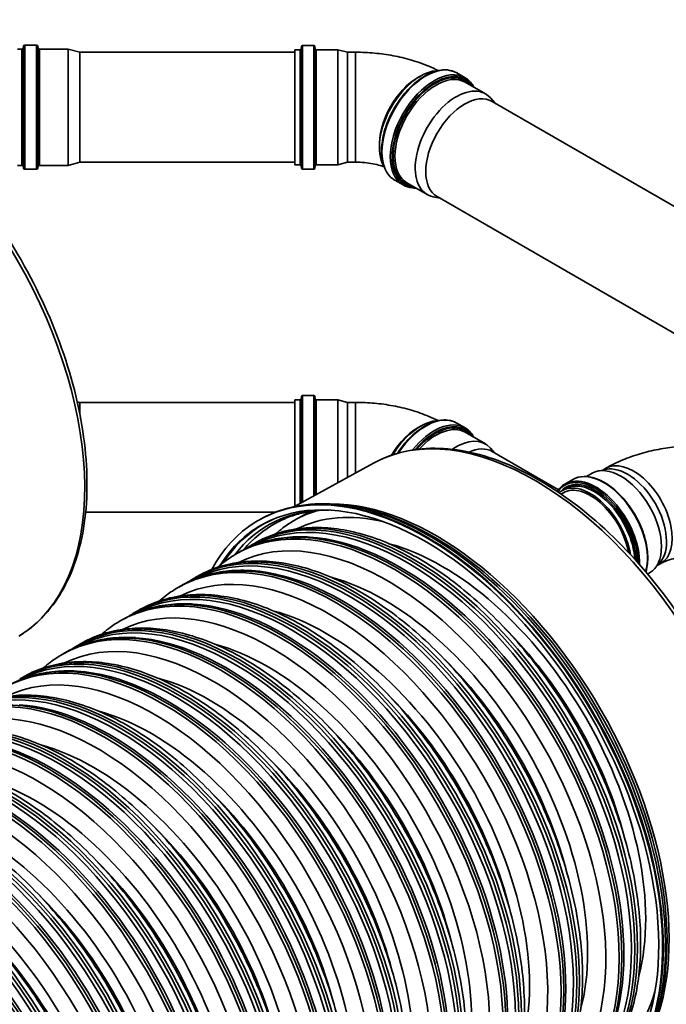
# Model space of a CAD drawing. Units: millimetres. Extents: x 0 to 420, y 0 to 297.
# Drawn here: x 329 to 344, y 202 to 224 of the extents above; entities that cross this region are included whole.
import ezdxf

# ---------------------------------------------------------------- set-up
doc = ezdxf.new("R2010")
doc.units = ezdxf.units.MM
doc.layers.add('Visible Edges(kwh)', color=7, linetype='Continuous', lineweight=35)
doc.layers.add('Visible Tangent Edges(kwh)', color=7, linetype='Continuous', lineweight=35)

msp = doc.modelspace()

# ---------------------------------------------------------------- linework, layer by layer
at = {"layer": 'Visible Edges(kwh)'}
for p, q in [((329.4, 223.344), (329.299, 223.344)), ((329.431, 223.372), (329.433, 223.402)), ((329.733, 223.431), (329.464, 223.431)), ((329.767, 223.372), (329.764, 223.402)), ((330.449, 223.344), (329.798, 223.344)), ((330.449, 223.344), (330.449, 220.7)), ((330.717, 223.272), (330.449, 223.344)), ((330.717, 223.272), (330.717, 220.772)), ((335.609, 223.272), (330.717, 223.272)), ((335.609, 220.713), (335.609, 223.331)), ((335.609, 223.331), (335.728, 223.331)), ((335.752, 223.354), (335.757, 223.404)), ((335.782, 223.427), (336.037, 223.427)), ((336.066, 223.354), (336.062, 223.404)), ((336.091, 223.331), (336.584, 223.331)), ((336.584, 220.713), (336.584, 223.331)), ((336.804, 223.272), (336.584, 223.331)), ((336.804, 220.772), (336.804, 223.272)), ((336.988, 223.272), (336.804, 223.272)), ((339.476, 222.694), (339.286, 222.803)), ((339.939, 222.326), (339.478, 222.592)), ((340.152, 222.12), (340.052, 222.233)), ((350.805, 215.969), (340.092, 222.155)), ((330.717, 220.772), (330.449, 220.7)), ((335.609, 220.772), (330.717, 220.772)), ((336.804, 220.772), (336.584, 220.713)), ((336.988, 220.772), (336.804, 220.772)), ((329.4, 220.7), (329.299, 220.7)), ((329.431, 220.672), (329.433, 220.642)), ((329.733, 220.613), (329.464, 220.613)), ((329.767, 220.672), (329.764, 220.642)), ((330.449, 220.7), (329.798, 220.7)), ((335.609, 220.713), (335.728, 220.713)), ((335.752, 220.69), (335.757, 220.64)), ((335.782, 220.617), (336.037, 220.617)), ((336.066, 220.69), (336.062, 220.64)), ((336.091, 220.713), (336.584, 220.713)), ((338.067, 220.254), (337.877, 220.363)), ((338.617, 220.037), (338.156, 220.302)), ((338.902, 219.955), (338.754, 219.985)), ((348.66, 214.321), (338.842, 219.989)), ((335.752, 215.393), (335.757, 215.443)), ((335.782, 215.466), (336.037, 215.466)), ((336.066, 215.393), (336.062, 215.443)), ((330.717, 215.311), (330.657, 215.327)), ((330.717, 215.311), (330.717, 215.046)), ((335.609, 215.311), (330.717, 215.311)), ((335.609, 212.948), (335.609, 215.37)), ((335.609, 215.37), (335.728, 215.37)), ((336.091, 215.37), (336.584, 215.37)), ((336.584, 213.484), (336.584, 215.37)), ((336.804, 215.311), (336.584, 215.37)), ((336.804, 213.604), (336.804, 215.311)), ((336.988, 215.311), (336.804, 215.311)), ((339.476, 214.733), (339.286, 214.842)), ((339.939, 214.365), (339.478, 214.631)), ((340.152, 214.159), (340.052, 214.272)), ((341.599, 213.324), (340.092, 214.194)), ((337.397, 213.93), (335.595, 212.94)), ((342.679, 213.813), (342.608, 213.773)), ((342.236, 213.626), (342.364, 213.699)), ((342.678, 213.787), (342.499, 213.75)), ((341.748, 213.455), (341.928, 213.559)), ((341.75, 213.278), (341.662, 213.227)), ((341.674, 213.301), (341.758, 213.35)), ((336.944, 212.941), (336.841, 212.958)), ((335.159, 212.811), (330.849, 212.811)), ((334.77, 212.624), (334.787, 212.633)), ((335.594, 212.628), (335.655, 212.663)), ((334.63, 212.071), (334.691, 212.106)), ((334.274, 211.865), (334.335, 211.901)), ((343.905, 211.661), (343.784, 211.525)), ((343.929, 211.648), (343.858, 211.607)), ((343.629, 211.407), (343.672, 211.433)), ((332.954, 211.103), (333.015, 211.139)), ((333.31, 211.309), (333.371, 211.344)), ((331.99, 210.547), (332.051, 210.582)), ((331.634, 210.341), (331.695, 210.376)), ((330.67, 209.785), (330.731, 209.82)), ((330.313, 209.579), (330.375, 209.614)), ((329.35, 209.022), (329.411, 209.058))]:
    msp.add_line(p, q, dxfattribs=at)
for centre, radius, start, end in [((329.4, 223.375), 0.0312, 270, 355), ((329.464, 223.4), 0.0312, 90, 175), ((329.733, 223.4), 0.0312, 5, 90), ((329.798, 223.375), 0.0312, 185, 270), ((335.728, 223.356), 0.025, 270, 355), ((335.782, 223.402), 0.025, 90, 175), ((336.037, 223.402), 0.025, 5, 90), ((336.091, 223.356), 0.025, 185, 270), ((329.4, 220.669), 0.0312, 5, 90), ((329.464, 220.645), 0.0312, 185, 270), ((329.733, 220.645), 0.0312, 270, 355), ((329.798, 220.669), 0.0312, 90, 175), ((335.728, 220.688), 0.025, 5, 90), ((335.782, 220.642), 0.025, 185, 270), ((336.037, 220.642), 0.025, 270, 355), ((336.091, 220.688), 0.025, 90, 175), ((335.728, 215.395), 0.025, 270, 355), ((335.782, 215.441), 0.025, 90, 175), ((336.037, 215.441), 0.025, 5, 90), ((336.091, 215.395), 0.025, 185, 270)]:
    msp.add_arc(centre, radius, start, end, dxfattribs=at)
for centre, major_axis, start_param, end_param in [((338.464, 221.651), (-0.661, -1.145), 3.46879, 5.955988), ((339.278, 221.182), (-0.661, -1.145), 2.950972, 6.473806), ((339.467, 221.072), (-0.625, -1.083), 3.141593, 6.283185), ((338.464, 213.69), (0.661, 1.145), 0.327197, 1.528453), ((339.278, 213.221), (0.661, 1.145), 6.092564, 7.165021), ((339.467, 213.111), (0.625, 1.083), 0, 0.676873), ((343.018, 212.566), (-0.654, 1.133), 3.141593, 6.283185), ((343.173, 212.656), (-0.625, 1.083), 3.332214, 6.092564), ((338.581, 206.024), (3.81, -6.6), 5.942894, 9.765067), ((342.329, 212.168), (-0.654, 1.133), 4.12308, 6.379578), ((342.329, 212.168), (-0.627, 1.086), 4.153326, 6.349354), ((338.581, 206.024), (3.748, -6.492), 5.98893, 9.719038), ((338.297, 205.86), (-3.606, 6.246), 6.283179, 6.283185), ((336.977, 205.098), (-3.606, 6.246), 6.283179, 6.283185), ((335.657, 204.336), (-3.606, 6.246), 6.283179, 6.283185), ((334.337, 203.574), (-3.606, 6.246), 6.283179, 6.283185), ((333.017, 202.812), (-3.606, 6.246), 6.283179, 6.283185)]:
    msp.add_ellipse(centre, major_axis=major_axis, ratio=0.57735, start_param=start_param, end_param=end_param, dxfattribs=at)
for points, knots in [([(329.332, 209.996), (329.725, 210.234), (330.053, 210.577), (330.56, 211.441), (330.733, 211.968), (330.906, 213.159), (330.9, 213.826), (330.708, 215.224), (330.521, 215.955), (329.987, 217.406), (329.64, 218.126), (328.821, 219.484), (328.35, 220.122), (327.328, 221.253), (326.777, 221.745), (325.65, 222.534), (325.074, 222.83), (323.952, 223.191), (323.406, 223.256), (322.54, 223.155), (322.199, 223.049), (321.894, 222.881)], [2.368537, 2.368537, 2.368537, 2.368537, 2.673397, 2.673397, 2.988679, 2.988679, 3.312223, 3.312223, 3.636358, 3.636358, 3.959777, 3.959777, 4.282941, 4.282941, 4.606484, 4.606484, 4.93073, 4.93073, 5.253471, 5.253471, 5.485444, 5.485444, 5.485444, 5.485444]), ([(338.863, 222.857), (338.794, 222.892), (338.725, 222.923), (338.524, 223.008), (338.391, 223.055), (338.119, 223.135), (337.98, 223.168), (337.701, 223.22), (337.559, 223.24), (337.275, 223.266), (337.131, 223.272), (336.988, 223.272)], [0.0724, 0.0724, 0.0724, 0.0724, 0.1570796, 0.1570796, 0.3141593, 0.3141593, 0.4712389, 0.4712389, 0.6283185, 0.6283185, 0.7853982, 0.7853982, 0.7853982, 0.7853982]), ([(337.877, 220.363), (337.802, 220.407), (337.739, 220.47), (337.641, 220.632), (337.607, 220.73), (337.572, 220.954), (337.572, 221.079), (337.606, 221.343), (337.64, 221.481), (337.739, 221.756), (337.804, 221.893), (337.957, 222.151), (338.046, 222.272), (338.238, 222.489), (338.342, 222.583), (338.555, 222.735), (338.664, 222.793), (338.876, 222.864), (338.98, 222.878), (339.152, 222.862), (339.223, 222.84), (339.286, 222.803)], [2.356194, 2.356194, 2.356194, 2.356194, 2.662751, 2.662751, 2.978205, 2.978205, 3.301247, 3.301247, 3.624901, 3.624901, 3.947922, 3.947922, 4.270699, 4.270699, 4.59379, 4.59379, 4.917507, 4.917507, 5.240108, 5.240108, 5.497787, 5.497787, 5.497787, 5.497787]), ([(339.476, 222.694), (339.551, 222.65), (339.614, 222.587), (339.669, 222.497), (339.675, 222.486), (339.681, 222.475)], [5.4977871, 5.4977871, 5.4977871, 5.4977871, 5.804344, 5.804344, 5.8447989, 5.8447989, 5.8447989, 5.8447989]), ([(337.634, 220.669), (337.607, 220.678), (337.579, 220.687), (337.497, 220.711), (337.44, 220.725), (337.319, 220.748), (337.255, 220.757), (337.123, 220.769), (337.056, 220.772), (336.988, 220.772)], [0.2232243, 0.2232243, 0.2232243, 0.2232243, 0.3141593, 0.3141593, 0.4712389, 0.4712389, 0.6283185, 0.6283185, 0.7853982, 0.7853982, 0.7853982, 0.7853982]), ([(338.359, 220.185), (338.332, 220.184), (338.305, 220.185), (338.202, 220.195), (338.13, 220.217), (338.067, 220.254)], [8.292368, 8.292368, 8.292368, 8.292368, 8.3817009, 8.3817009, 8.6393798, 8.6393798, 8.6393798, 8.6393798]), ([(338.863, 214.897), (338.794, 214.931), (338.725, 214.962), (338.524, 215.047), (338.391, 215.094), (338.119, 215.174), (337.98, 215.207), (337.701, 215.259), (337.559, 215.279), (337.275, 215.305), (337.131, 215.311), (336.988, 215.311)], [0.0724, 0.0724, 0.0724, 0.0724, 0.1570796, 0.1570796, 0.3141593, 0.3141593, 0.4712389, 0.4712389, 0.6283185, 0.6283185, 0.7853982, 0.7853982, 0.7853982, 0.7853982]), ([(337.938, 214.153), (338, 214.248), (338.069, 214.338), (338.238, 214.528), (338.342, 214.622), (338.555, 214.774), (338.664, 214.832), (338.876, 214.904), (338.98, 214.918), (339.152, 214.901), (339.223, 214.879), (339.286, 214.842)], [4.025662, 4.025662, 4.025662, 4.025662, 4.270699, 4.270699, 4.59379, 4.59379, 4.917507, 4.917507, 5.240108, 5.240108, 5.497787, 5.497787, 5.497787, 5.497787]), ([(339.476, 214.733), (339.551, 214.69), (339.614, 214.626), (339.669, 214.536), (339.675, 214.525), (339.681, 214.514)], [5.4977871, 5.4977871, 5.4977871, 5.4977871, 5.804344, 5.804344, 5.8447989, 5.8447989, 5.8447989, 5.8447989]), ([(344.836, 201.046), (345.228, 201.283), (345.557, 201.626), (346.064, 202.491), (346.237, 203.018), (346.409, 204.208), (346.403, 204.875), (346.211, 206.273), (346.024, 207.004), (345.49, 208.455), (345.143, 209.176), (344.325, 210.534), (343.853, 211.171), (342.831, 212.302), (342.281, 212.794), (341.154, 213.583), (340.577, 213.88), (339.455, 214.24), (338.909, 214.305), (338.043, 214.204), (337.703, 214.098), (337.397, 213.93)], [2.368537, 2.368537, 2.368537, 2.368537, 2.673397, 2.673397, 2.988679, 2.988679, 3.312223, 3.312223, 3.636358, 3.636358, 3.959777, 3.959777, 4.282941, 4.282941, 4.606484, 4.606484, 4.93073, 4.93073, 5.253471, 5.253471, 5.485444, 5.485444, 5.485444, 5.485444]), ([(344.727, 214.321), (344.583, 214.321), (344.44, 214.315), (344.156, 214.289), (344.014, 214.269), (343.734, 214.217), (343.596, 214.184), (343.324, 214.104), (343.191, 214.057), (342.93, 213.947), (342.802, 213.885), (342.679, 213.813)], [0, 0, 0, 0, 0.1570796, 0.1570796, 0.3141593, 0.3141593, 0.4712389, 0.4712389, 0.6283185, 0.6283185, 0.7853982, 0.7853982, 0.7853982, 0.7853982]), ([(341.928, 213.559), (342.003, 213.603), (342.09, 213.625), (342.278, 213.629), (342.38, 213.609), (342.591, 213.526), (342.699, 213.464), (342.909, 213.302), (343.011, 213.204), (343.199, 212.981), (343.285, 212.857), (343.431, 212.595), (343.492, 212.458), (343.582, 212.184), (343.612, 212.048), (343.637, 211.789), (343.633, 211.666), (343.604, 211.523), (343.595, 211.49), (343.585, 211.459)], [5.497787, 5.497787, 5.497787, 5.497787, 5.806888, 5.806888, 6.123345, 6.123345, 6.445825, 6.445825, 6.768747, 6.768747, 7.09116, 7.09116, 7.413381, 7.413381, 7.735854, 7.735854, 8.058833, 8.058833, 8.159313, 8.159313, 8.159313, 8.159313]), ([(341.574, 213.287), (341.578, 213.294), (341.582, 213.3), (341.631, 213.369), (341.685, 213.419), (341.748, 213.455)], [5.2130228, 5.2130228, 5.2130228, 5.2130228, 5.2393496, 5.2393496, 5.4977871, 5.4977871, 5.4977871, 5.4977871]), ([(336.841, 212.958), (336.69, 212.982), (336.54, 212.997), (336.246, 213.009), (336.101, 213.006), (335.818, 212.982), (335.679, 212.96), (335.41, 212.898), (335.279, 212.858), (335.026, 212.759), (334.904, 212.701), (334.787, 212.633)], [5.058966, 5.058966, 5.058966, 5.058966, 5.1467302, 5.1467302, 5.2344944, 5.2344944, 5.3222587, 5.3222587, 5.4100229, 5.4100229, 5.4977871, 5.4977871, 5.4977871, 5.4977871]), ([(335.176, 212.567), (335.273, 212.621), (335.374, 212.667), (335.584, 212.745), (335.694, 212.777), (335.92, 212.826), (336.037, 212.843), (336.233, 212.859), (336.311, 212.862), (336.389, 212.862)], [0.7977411, 0.7977411, 0.7977411, 0.7977411, 0.8830367, 0.8830367, 0.9683324, 0.9683324, 1.053628, 1.053628, 1.1070801, 1.1070801, 1.1070801, 1.1070801]), ([(335.805, 212.743), (335.831, 212.76), (335.857, 212.777), (335.902, 212.805), (335.92, 212.816), (335.938, 212.826)], [18.955038, 18.955038, 18.955038, 18.955038, 20.175278, 20.175278, 21.018041, 21.018041, 21.018041, 21.018041]), ([(334.691, 212.106), (334.838, 212.191), (334.993, 212.261), (335.318, 212.372), (335.488, 212.412), (335.841, 212.461), (336.024, 212.47), (336.399, 212.457), (336.592, 212.435), (336.984, 212.359), (337.184, 212.305), (337.589, 212.168), (337.794, 212.083), (338.204, 211.885), (338.411, 211.771), (338.82, 211.517), (339.025, 211.375), (339.428, 211.068), (339.628, 210.901), (340.02, 210.545), (340.212, 210.355), (340.586, 209.956), (340.768, 209.746), (341.119, 209.31), (341.289, 209.083), (341.613, 208.616), (341.768, 208.376), (342.06, 207.884), (342.198, 207.633), (342.454, 207.124), (342.573, 206.865), (342.79, 206.346), (342.888, 206.084), (343.063, 205.561), (343.139, 205.299), (343.269, 204.78), (343.322, 204.522), (343.405, 204.014), (343.434, 203.763), (343.469, 203.272), (343.473, 203.032), (343.458, 202.566), (343.438, 202.34), (343.373, 201.905), (343.328, 201.696), (343.214, 201.298), (343.144, 201.109), (342.981, 200.756), (342.888, 200.59), (342.679, 200.287), (342.564, 200.148), (342.313, 199.899), (342.178, 199.789), (341.991, 199.666), (341.948, 199.639), (341.904, 199.614)], [0, 0, 0, 0, 6.590711, 6.590711, 13.248441, 13.248441, 19.950891, 19.950891, 26.720334, 26.720334, 33.550708, 33.550708, 40.420833, 40.420833, 47.309009, 47.309009, 54.200466, 54.200466, 61.08767, 61.08767, 67.967853, 67.967853, 74.840918, 74.840918, 81.708034, 81.708034, 88.570909, 88.570909, 95.431451, 95.431451, 102.291623, 102.291623, 109.153394, 109.153394, 116.018698, 116.018698, 122.889338, 122.889338, 129.76674, 129.76674, 136.651404, 136.651404, 143.541818, 143.541818, 150.432552, 150.432552, 157.311762, 157.311762, 164.159555, 164.159555, 170.952382, 170.952382, 177.676397, 177.676397, 179.658943, 179.658943, 179.658943, 179.658943]), ([(335.169, 212.321), (335.223, 212.368), (335.278, 212.413), (335.418, 212.519), (335.504, 212.576), (335.594, 212.628)], [172.871302, 172.871302, 172.871302, 172.871302, 175.624949, 175.624949, 179.661667, 179.661667, 179.661667, 179.661667]), ([(334.335, 211.901), (334.48, 211.985), (334.634, 212.054), (334.956, 212.163), (335.124, 212.202), (335.471, 212.251), (335.651, 212.26), (335.87, 212.252), (335.905, 212.25), (335.94, 212.248)], [0.000631, 0.000631, 0.000631, 0.000631, 6.634595, 6.634595, 13.267578, 13.267578, 19.936711, 19.936711, 21.19962, 21.19962, 21.19962, 21.19962]), ([(334.485, 211.981), (334.511, 211.998), (334.537, 212.015), (334.585, 212.045), (334.608, 212.058), (334.63, 212.071)], [18.955038, 18.955038, 18.955038, 18.955038, 20.175278, 20.175278, 21.199484, 21.199484, 21.199484, 21.199484]), ([(333.849, 211.559), (333.902, 211.606), (333.958, 211.651), (334.097, 211.756), (334.184, 211.814), (334.274, 211.865)], [172.871302, 172.871302, 172.871302, 172.871302, 175.624949, 175.624949, 179.661667, 179.661667, 179.661667, 179.661667]), ([(344.727, 211.821), (344.659, 211.821), (344.591, 211.818), (344.46, 211.806), (344.396, 211.797), (344.275, 211.774), (344.218, 211.761), (344.114, 211.73), (344.067, 211.713), (343.987, 211.68), (343.954, 211.663), (343.929, 211.648)], [6.2831853, 6.2831853, 6.2831853, 6.2831853, 6.4402649, 6.4402649, 6.5973446, 6.5973446, 6.7544242, 6.7544242, 6.9115038, 6.9115038, 7.0685835, 7.0685835, 7.0685835, 7.0685835]), ([(333.371, 211.344), (333.518, 211.429), (333.673, 211.499), (333.998, 211.609), (334.168, 211.65), (334.521, 211.699), (334.704, 211.708), (335.079, 211.695), (335.272, 211.673), (335.664, 211.597), (335.864, 211.543), (336.269, 211.405), (336.474, 211.321), (336.884, 211.123), (337.09, 211.009), (337.5, 210.755), (337.705, 210.613), (338.108, 210.305), (338.308, 210.139), (338.699, 209.783), (338.892, 209.593), (339.266, 209.194), (339.448, 208.984), (339.799, 208.548), (339.969, 208.321), (340.293, 207.854), (340.448, 207.613), (340.74, 207.122), (340.878, 206.871), (341.134, 206.362), (341.253, 206.103), (341.47, 205.584), (341.568, 205.322), (341.743, 204.799), (341.819, 204.537), (341.949, 204.018), (342.002, 203.76), (342.085, 203.251), (342.114, 203), (342.148, 202.51), (342.153, 202.27), (342.138, 201.804), (342.118, 201.577), (342.053, 201.143), (342.008, 200.933), (341.893, 200.536), (341.824, 200.347), (341.661, 199.994), (341.568, 199.828), (341.359, 199.525), (341.243, 199.386), (340.993, 199.137), (340.858, 199.027), (340.671, 198.904), (340.628, 198.877), (340.584, 198.852)], [0, 0, 0, 0, 6.590711, 6.590711, 13.248441, 13.248441, 19.950891, 19.950891, 26.720334, 26.720334, 33.550708, 33.550708, 40.420833, 40.420833, 47.309009, 47.309009, 54.200466, 54.200466, 61.08767, 61.08767, 67.967853, 67.967853, 74.840918, 74.840918, 81.708034, 81.708034, 88.570909, 88.570909, 95.431451, 95.431451, 102.291623, 102.291623, 109.153394, 109.153394, 116.018698, 116.018698, 122.889338, 122.889338, 129.76674, 129.76674, 136.651404, 136.651404, 143.541818, 143.541818, 150.432552, 150.432552, 157.311762, 157.311762, 164.159555, 164.159555, 170.952382, 170.952382, 177.676397, 177.676397, 179.658943, 179.658943, 179.658943, 179.658943]), ([(333.015, 211.139), (333.16, 211.223), (333.314, 211.292), (333.636, 211.401), (333.804, 211.44), (334.151, 211.489), (334.331, 211.497), (334.55, 211.49), (334.585, 211.488), (334.62, 211.486)], [0.000631, 0.000631, 0.000631, 0.000631, 6.634595, 6.634595, 13.267578, 13.267578, 19.936711, 19.936711, 21.19962, 21.19962, 21.19962, 21.19962]), ([(333.165, 211.219), (333.191, 211.236), (333.217, 211.253), (333.265, 211.283), (333.287, 211.296), (333.31, 211.309)], [18.955038, 18.955038, 18.955038, 18.955038, 20.175278, 20.175278, 21.199484, 21.199484, 21.199484, 21.199484]), ([(332.051, 210.582), (332.197, 210.667), (332.353, 210.737), (332.678, 210.847), (332.848, 210.887), (333.201, 210.937), (333.384, 210.946), (333.759, 210.933), (333.951, 210.91), (334.344, 210.835), (334.544, 210.781), (334.949, 210.643), (335.154, 210.559), (335.564, 210.361), (335.77, 210.247), (336.18, 209.992), (336.385, 209.851), (336.788, 209.543), (336.988, 209.376), (337.379, 209.02), (337.572, 208.831), (337.946, 208.432), (338.128, 208.222), (338.479, 207.786), (338.649, 207.559), (338.973, 207.092), (339.128, 206.851), (339.42, 206.36), (339.558, 206.108), (339.814, 205.599), (339.933, 205.341), (340.15, 204.821), (340.248, 204.559), (340.423, 204.037), (340.499, 203.775), (340.629, 203.256), (340.682, 202.997), (340.765, 202.489), (340.794, 202.238), (340.828, 201.748), (340.833, 201.508), (340.818, 201.042), (340.798, 200.815), (340.733, 200.38), (340.688, 200.171), (340.573, 199.774), (340.504, 199.585), (340.341, 199.231), (340.248, 199.066), (340.039, 198.762), (339.923, 198.623), (339.673, 198.375), (339.538, 198.265), (339.351, 198.142), (339.308, 198.115), (339.264, 198.09)], [0, 0, 0, 0, 6.590711, 6.590711, 13.248441, 13.248441, 19.950891, 19.950891, 26.720334, 26.720334, 33.550708, 33.550708, 40.420833, 40.420833, 47.309009, 47.309009, 54.200466, 54.200466, 61.08767, 61.08767, 67.967853, 67.967853, 74.840918, 74.840918, 81.708034, 81.708034, 88.570909, 88.570909, 95.431451, 95.431451, 102.291623, 102.291623, 109.153394, 109.153394, 116.018698, 116.018698, 122.889338, 122.889338, 129.76674, 129.76674, 136.651404, 136.651404, 143.541818, 143.541818, 150.432552, 150.432552, 157.311762, 157.311762, 164.159555, 164.159555, 170.952382, 170.952382, 177.676397, 177.676397, 179.658943, 179.658943, 179.658943, 179.658943]), ([(332.529, 210.797), (332.582, 210.844), (332.638, 210.889), (332.777, 210.994), (332.864, 211.051), (332.954, 211.103)], [172.871302, 172.871302, 172.871302, 172.871302, 175.624949, 175.624949, 179.661667, 179.661667, 179.661667, 179.661667]), ([(331.695, 210.376), (331.84, 210.46), (331.994, 210.53), (332.316, 210.639), (332.484, 210.678), (332.831, 210.726), (333.011, 210.735), (333.23, 210.728), (333.265, 210.726), (333.3, 210.724)], [0.000631, 0.000631, 0.000631, 0.000631, 6.634595, 6.634595, 13.267578, 13.267578, 19.936711, 19.936711, 21.19962, 21.19962, 21.19962, 21.19962]), ([(331.845, 210.457), (331.871, 210.474), (331.897, 210.491), (331.945, 210.521), (331.967, 210.534), (331.99, 210.547)], [18.955038, 18.955038, 18.955038, 18.955038, 20.175278, 20.175278, 21.199484, 21.199484, 21.199484, 21.199484]), ([(331.209, 210.035), (331.262, 210.082), (331.317, 210.127), (331.457, 210.232), (331.544, 210.289), (331.634, 210.341)], [172.871302, 172.871302, 172.871302, 172.871302, 175.624949, 175.624949, 179.661667, 179.661667, 179.661667, 179.661667]), ([(330.731, 209.82), (330.877, 209.905), (331.032, 209.975), (331.358, 210.085), (331.528, 210.125), (331.881, 210.175), (332.064, 210.184), (332.438, 210.171), (332.631, 210.148), (333.024, 210.073), (333.224, 210.019), (333.629, 209.881), (333.834, 209.797), (334.244, 209.599), (334.45, 209.485), (334.86, 209.23), (335.065, 209.089), (335.468, 208.781), (335.668, 208.614), (336.059, 208.258), (336.252, 208.069), (336.625, 207.67), (336.808, 207.46), (337.159, 207.024), (337.329, 206.797), (337.653, 206.33), (337.807, 206.089), (338.1, 205.598), (338.237, 205.346), (338.494, 204.837), (338.613, 204.579), (338.83, 204.059), (338.928, 203.797), (339.103, 203.274), (339.179, 203.013), (339.309, 202.493), (339.362, 202.235), (339.445, 201.727), (339.474, 201.476), (339.508, 200.986), (339.513, 200.745), (339.498, 200.279), (339.478, 200.053), (339.413, 199.618), (339.368, 199.409), (339.253, 199.012), (339.184, 198.823), (339.021, 198.469), (338.927, 198.304), (338.719, 198), (338.603, 197.861), (338.353, 197.613), (338.217, 197.503), (338.031, 197.38), (337.987, 197.353), (337.943, 197.327)], [0, 0, 0, 0, 6.590711, 6.590711, 13.248441, 13.248441, 19.950891, 19.950891, 26.720334, 26.720334, 33.550708, 33.550708, 40.420833, 40.420833, 47.309009, 47.309009, 54.200466, 54.200466, 61.08767, 61.08767, 67.967853, 67.967853, 74.840918, 74.840918, 81.708034, 81.708034, 88.570909, 88.570909, 95.431451, 95.431451, 102.291623, 102.291623, 109.153394, 109.153394, 116.018698, 116.018698, 122.889338, 122.889338, 129.76674, 129.76674, 136.651404, 136.651404, 143.541818, 143.541818, 150.432552, 150.432552, 157.311762, 157.311762, 164.159555, 164.159555, 170.952382, 170.952382, 177.676397, 177.676397, 179.658943, 179.658943, 179.658943, 179.658943]), ([(330.375, 209.614), (330.52, 209.698), (330.674, 209.768), (330.996, 209.877), (331.164, 209.916), (331.511, 209.964), (331.691, 209.973), (331.91, 209.966), (331.945, 209.964), (331.98, 209.962)], [0.000631, 0.000631, 0.000631, 0.000631, 6.634595, 6.634595, 13.267578, 13.267578, 19.936711, 19.936711, 21.19962, 21.19962, 21.19962, 21.19962]), ([(330.525, 209.694), (330.551, 209.712), (330.577, 209.728), (330.625, 209.758), (330.647, 209.772), (330.67, 209.785)], [18.955038, 18.955038, 18.955038, 18.955038, 20.175278, 20.175278, 21.199484, 21.199484, 21.199484, 21.199484]), ([(329.889, 209.272), (329.942, 209.32), (329.997, 209.365), (330.137, 209.47), (330.224, 209.527), (330.313, 209.579)], [172.871302, 172.871302, 172.871302, 172.871302, 175.624949, 175.624949, 179.661667, 179.661667, 179.661667, 179.661667]), ([(329.411, 209.058), (329.557, 209.142), (329.712, 209.213), (330.037, 209.323), (330.208, 209.363), (330.561, 209.412), (330.744, 209.421), (331.118, 209.408), (331.311, 209.386), (331.704, 209.31), (331.904, 209.257), (332.309, 209.119), (332.514, 209.035), (332.924, 208.837), (333.13, 208.723), (333.54, 208.468), (333.745, 208.327), (334.148, 208.019), (334.348, 207.852), (334.739, 207.496), (334.931, 207.306), (335.305, 206.908), (335.488, 206.698), (335.839, 206.262), (336.009, 206.035), (336.332, 205.568), (336.487, 205.327), (336.779, 204.836), (336.917, 204.584), (337.174, 204.075), (337.293, 203.817), (337.51, 203.297), (337.608, 203.035), (337.783, 202.512), (337.859, 202.25), (337.989, 201.731), (338.042, 201.473), (338.125, 200.965), (338.154, 200.714), (338.188, 200.224), (338.193, 199.983), (338.178, 199.517), (338.158, 199.291), (338.093, 198.856), (338.048, 198.647), (337.933, 198.249), (337.864, 198.061), (337.701, 197.707), (337.607, 197.542), (337.399, 197.238), (337.283, 197.099), (337.033, 196.851), (336.897, 196.741), (336.711, 196.618), (336.667, 196.591), (336.623, 196.565)], [0, 0, 0, 0, 6.590711, 6.590711, 13.248441, 13.248441, 19.950891, 19.950891, 26.720334, 26.720334, 33.550708, 33.550708, 40.420833, 40.420833, 47.309009, 47.309009, 54.200466, 54.200466, 61.08767, 61.08767, 67.967853, 67.967853, 74.840918, 74.840918, 81.708034, 81.708034, 88.570909, 88.570909, 95.431451, 95.431451, 102.291623, 102.291623, 109.153394, 109.153394, 116.018698, 116.018698, 122.889338, 122.889338, 129.76674, 129.76674, 136.651404, 136.651404, 143.541818, 143.541818, 150.432552, 150.432552, 157.311762, 157.311762, 164.159555, 164.159555, 170.952382, 170.952382, 177.676397, 177.676397, 179.658943, 179.658943, 179.658943, 179.658943]), ([(329.055, 208.852), (329.2, 208.936), (329.354, 209.006), (329.676, 209.114), (329.844, 209.154), (330.191, 209.202), (330.371, 209.211), (330.59, 209.203), (330.625, 209.202), (330.66, 209.199)], [0, 0, 0, 0, 6.634584, 6.634584, 13.267559, 13.267559, 19.936688, 19.936688, 21.199849, 21.199849, 21.199849, 21.199849]), ([(328.091, 208.296), (328.237, 208.38), (328.392, 208.45), (328.717, 208.561), (328.888, 208.601), (329.241, 208.65), (329.423, 208.659), (329.798, 208.646), (329.991, 208.624), (330.384, 208.548), (330.584, 208.495), (330.989, 208.357), (331.193, 208.272), (331.604, 208.075), (331.81, 207.961), (332.22, 207.706), (332.424, 207.564), (332.828, 207.257), (333.028, 207.09), (333.419, 206.734), (333.611, 206.544), (333.985, 206.145), (334.167, 205.936), (334.519, 205.5), (334.688, 205.273), (335.012, 204.806), (335.167, 204.565), (335.459, 204.073), (335.597, 203.822), (335.854, 203.313), (335.973, 203.054), (336.19, 202.535), (336.288, 202.273), (336.463, 201.75), (336.539, 201.488), (336.669, 200.969), (336.722, 200.711), (336.805, 200.203), (336.834, 199.952), (336.868, 199.461), (336.873, 199.221), (336.858, 198.755), (336.838, 198.529), (336.773, 198.094), (336.728, 197.885), (336.613, 197.487), (336.543, 197.298), (336.381, 196.945), (336.287, 196.779), (336.079, 196.476), (335.963, 196.337), (335.713, 196.089), (335.577, 195.978), (335.391, 195.855), (335.347, 195.829), (335.303, 195.803)], [0, 0, 0, 0, 6.590711, 6.590711, 13.248441, 13.248441, 19.950891, 19.950891, 26.720334, 26.720334, 33.550708, 33.550708, 40.420833, 40.420833, 47.309009, 47.309009, 54.200466, 54.200466, 61.08767, 61.08767, 67.967853, 67.967853, 74.840918, 74.840918, 81.708034, 81.708034, 88.570909, 88.570909, 95.431451, 95.431451, 102.291623, 102.291623, 109.153394, 109.153394, 116.018698, 116.018698, 122.889338, 122.889338, 129.76674, 129.76674, 136.651404, 136.651404, 143.541818, 143.541818, 150.432552, 150.432552, 157.311762, 157.311762, 164.159555, 164.159555, 170.952382, 170.952382, 177.676397, 177.676397, 179.658943, 179.658943, 179.658943, 179.658943]), ([(326.771, 207.533), (326.917, 207.618), (327.072, 207.688), (327.397, 207.799), (327.568, 207.839), (327.921, 207.888), (328.103, 207.897), (328.478, 207.884), (328.671, 207.862), (329.064, 207.786), (329.264, 207.732), (329.668, 207.595), (329.873, 207.51), (330.284, 207.312), (330.49, 207.199), (330.9, 206.944), (331.104, 206.802), (331.508, 206.495), (331.708, 206.328), (332.099, 205.972), (332.291, 205.782), (332.665, 205.383), (332.847, 205.173), (333.199, 204.737), (333.368, 204.51), (333.692, 204.043), (333.847, 203.803), (334.139, 203.311), (334.277, 203.06), (334.534, 202.551), (334.652, 202.292), (334.869, 201.773), (334.968, 201.511), (335.142, 200.988), (335.219, 200.726), (335.348, 200.207), (335.402, 199.949), (335.484, 199.441), (335.514, 199.19), (335.548, 198.699), (335.553, 198.459), (335.538, 197.993), (335.517, 197.767), (335.452, 197.332), (335.407, 197.123), (335.293, 196.725), (335.223, 196.536), (335.061, 196.183), (334.967, 196.017), (334.758, 195.714), (334.643, 195.575), (334.392, 195.326), (334.257, 195.216), (334.071, 195.093), (334.027, 195.066), (333.983, 195.041)], [0, 0, 0, 0, 6.590711, 6.590711, 13.248441, 13.248441, 19.950891, 19.950891, 26.720334, 26.720334, 33.550708, 33.550708, 40.420833, 40.420833, 47.309009, 47.309009, 54.200466, 54.200466, 61.08767, 61.08767, 67.967853, 67.967853, 74.840918, 74.840918, 81.708034, 81.708034, 88.570909, 88.570909, 95.431451, 95.431451, 102.291623, 102.291623, 109.153394, 109.153394, 116.018698, 116.018698, 122.889338, 122.889338, 129.76674, 129.76674, 136.651404, 136.651404, 143.541818, 143.541818, 150.432552, 150.432552, 157.311762, 157.311762, 164.159555, 164.159555, 170.952382, 170.952382, 177.676397, 177.676397, 179.658943, 179.658943, 179.658943, 179.658943]), ([(325.451, 206.771), (325.597, 206.856), (325.752, 206.926), (326.077, 207.036), (326.248, 207.077), (326.6, 207.126), (326.783, 207.135), (327.158, 207.122), (327.351, 207.1), (327.743, 207.024), (327.944, 206.97), (328.348, 206.833), (328.553, 206.748), (328.964, 206.55), (329.17, 206.436), (329.58, 206.182), (329.784, 206.04), (330.188, 205.732), (330.387, 205.566), (330.779, 205.21), (330.971, 205.02), (331.345, 204.621), (331.527, 204.411), (331.879, 203.975), (332.048, 203.748), (332.372, 203.281), (332.527, 203.04), (332.819, 202.549), (332.957, 202.298), (333.213, 201.789), (333.332, 201.53), (333.549, 201.011), (333.648, 200.749), (333.822, 200.226), (333.899, 199.964), (334.028, 199.445), (334.082, 199.187), (334.164, 198.678), (334.194, 198.427), (334.228, 197.937), (334.233, 197.697), (334.217, 197.231), (334.197, 197.004), (334.132, 196.57), (334.087, 196.36), (333.973, 195.963), (333.903, 195.774), (333.74, 195.421), (333.647, 195.255), (333.438, 194.952), (333.323, 194.813), (333.072, 194.564), (332.937, 194.454), (332.75, 194.331), (332.707, 194.304), (332.663, 194.279)], [0, 0, 0, 0, 6.590711, 6.590711, 13.248441, 13.248441, 19.950891, 19.950891, 26.720334, 26.720334, 33.550708, 33.550708, 40.420833, 40.420833, 47.309009, 47.309009, 54.200466, 54.200466, 61.08767, 61.08767, 67.967853, 67.967853, 74.840918, 74.840918, 81.708034, 81.708034, 88.570909, 88.570909, 95.431451, 95.431451, 102.291623, 102.291623, 109.153394, 109.153394, 116.018698, 116.018698, 122.889338, 122.889338, 129.76674, 129.76674, 136.651404, 136.651404, 143.541818, 143.541818, 150.432552, 150.432552, 157.311762, 157.311762, 164.159555, 164.159555, 170.952382, 170.952382, 177.676397, 177.676397, 179.658943, 179.658943, 179.658943, 179.658943]), ([(324.13, 206.009), (324.277, 206.094), (324.432, 206.164), (324.757, 206.274), (324.928, 206.314), (325.28, 206.364), (325.463, 206.373), (325.838, 206.36), (326.031, 206.337), (326.423, 206.262), (326.624, 206.208), (327.028, 206.07), (327.233, 205.986), (327.644, 205.788), (327.85, 205.674), (328.26, 205.419), (328.464, 205.278), (328.868, 204.97), (329.067, 204.803), (329.459, 204.448), (329.651, 204.258), (330.025, 203.859), (330.207, 203.649), (330.558, 203.213), (330.728, 202.986), (331.052, 202.519), (331.207, 202.278), (331.499, 201.787), (331.637, 201.535), (331.893, 201.026), (332.012, 200.768), (332.229, 200.248), (332.328, 199.986), (332.502, 199.464), (332.579, 199.202), (332.708, 198.683), (332.762, 198.424), (332.844, 197.916), (332.874, 197.665), (332.908, 197.175), (332.913, 196.935), (332.897, 196.469), (332.877, 196.242), (332.812, 195.807), (332.767, 195.598), (332.653, 195.201), (332.583, 195.012), (332.42, 194.658), (332.327, 194.493), (332.118, 194.189), (332.003, 194.05), (331.752, 193.802), (331.617, 193.692), (331.43, 193.569), (331.387, 193.542), (331.343, 193.517)], [0, 0, 0, 0, 6.590711, 6.590711, 13.248441, 13.248441, 19.950891, 19.950891, 26.720334, 26.720334, 33.550708, 33.550708, 40.420833, 40.420833, 47.309009, 47.309009, 54.200466, 54.200466, 61.08767, 61.08767, 67.967853, 67.967853, 74.840918, 74.840918, 81.708034, 81.708034, 88.570909, 88.570909, 95.431451, 95.431451, 102.291623, 102.291623, 109.153394, 109.153394, 116.018698, 116.018698, 122.889338, 122.889338, 129.76674, 129.76674, 136.651404, 136.651404, 143.541818, 143.541818, 150.432552, 150.432552, 157.311762, 157.311762, 164.159555, 164.159555, 170.952382, 170.952382, 177.676397, 177.676397, 179.658943, 179.658943, 179.658943, 179.658943]), ([(322.81, 205.247), (322.957, 205.332), (323.112, 205.402), (323.437, 205.512), (323.608, 205.552), (323.96, 205.602), (324.143, 205.611), (324.518, 205.598), (324.711, 205.575), (325.103, 205.5), (325.304, 205.446), (325.708, 205.308), (325.913, 205.224), (326.323, 205.026), (326.53, 204.912), (326.94, 204.657), (327.144, 204.516), (327.548, 204.208), (327.747, 204.041), (328.139, 203.685), (328.331, 203.496), (328.705, 203.097), (328.887, 202.887), (329.238, 202.451), (329.408, 202.224), (329.732, 201.757), (329.887, 201.516), (330.179, 201.025), (330.317, 200.773), (330.573, 200.264), (330.692, 200.006), (330.909, 199.486), (331.008, 199.224), (331.182, 198.701), (331.259, 198.44), (331.388, 197.92), (331.442, 197.662), (331.524, 197.154), (331.553, 196.903), (331.588, 196.413), (331.592, 196.172), (331.577, 195.707), (331.557, 195.48), (331.492, 195.045), (331.447, 194.836), (331.333, 194.439), (331.263, 194.25), (331.1, 193.896), (331.007, 193.731), (330.798, 193.427), (330.683, 193.288), (330.432, 193.04), (330.297, 192.93), (330.11, 192.807), (330.067, 192.78), (330.023, 192.755)], [0, 0, 0, 0, 6.590711, 6.590711, 13.248441, 13.248441, 19.950891, 19.950891, 26.720334, 26.720334, 33.550708, 33.550708, 40.420833, 40.420833, 47.309009, 47.309009, 54.200466, 54.200466, 61.08767, 61.08767, 67.967853, 67.967853, 74.840918, 74.840918, 81.708034, 81.708034, 88.570909, 88.570909, 95.431451, 95.431451, 102.291623, 102.291623, 109.153394, 109.153394, 116.018698, 116.018698, 122.889338, 122.889338, 129.76674, 129.76674, 136.651404, 136.651404, 143.541818, 143.541818, 150.432552, 150.432552, 157.311762, 157.311762, 164.159555, 164.159555, 170.952382, 170.952382, 177.676397, 177.676397, 179.658943, 179.658943, 179.658943, 179.658943]), ([(321.49, 204.485), (321.637, 204.569), (321.792, 204.64), (322.117, 204.75), (322.287, 204.79), (322.64, 204.839), (322.823, 204.848), (323.198, 204.835), (323.391, 204.813), (323.783, 204.737), (323.984, 204.684), (324.388, 204.546), (324.593, 204.462), (325.003, 204.264), (325.21, 204.15), (325.619, 203.895), (325.824, 203.754), (326.227, 203.446), (326.427, 203.279), (326.819, 202.923), (327.011, 202.733), (327.385, 202.335), (327.567, 202.125), (327.918, 201.689), (328.088, 201.462), (328.412, 200.995), (328.567, 200.754), (328.859, 200.263), (328.997, 200.011), (329.253, 199.502), (329.372, 199.244), (329.589, 198.724), (329.688, 198.462), (329.862, 197.939), (329.939, 197.677), (330.068, 197.158), (330.121, 196.9), (330.204, 196.392), (330.233, 196.141), (330.268, 195.651), (330.272, 195.41), (330.257, 194.944), (330.237, 194.718), (330.172, 194.283), (330.127, 194.074), (330.013, 193.677), (329.943, 193.488), (329.78, 193.134), (329.687, 192.969), (329.478, 192.665), (329.363, 192.526), (329.112, 192.278), (328.977, 192.168), (328.79, 192.045), (328.747, 192.018), (328.703, 191.992)], [0, 0, 0, 0, 6.590711, 6.590711, 13.248441, 13.248441, 19.950891, 19.950891, 26.720334, 26.720334, 33.550708, 33.550708, 40.420833, 40.420833, 47.309009, 47.309009, 54.200466, 54.200466, 61.08767, 61.08767, 67.967853, 67.967853, 74.840918, 74.840918, 81.708034, 81.708034, 88.570909, 88.570909, 95.431451, 95.431451, 102.291623, 102.291623, 109.153394, 109.153394, 116.018698, 116.018698, 122.889338, 122.889338, 129.76674, 129.76674, 136.651404, 136.651404, 143.541818, 143.541818, 150.432552, 150.432552, 157.311762, 157.311762, 164.159555, 164.159555, 170.952382, 170.952382, 177.676397, 177.676397, 179.658943, 179.658943, 179.658943, 179.658943])]:
    msp.add_open_spline(points, degree=3, knots=knots, dxfattribs=at)
msp.add_open_spline([(335.655, 212.663), (335.774, 212.731), (335.898, 212.79), (336.027, 212.839)], degree=3, dxfattribs=at)
at = {"layer": 'Visible Tangent Edges(kwh)'}
for p, q in [((329.4, 223.344), (329.4, 220.7)), ((329.431, 223.372), (329.431, 220.672)), ((329.433, 223.402), (329.433, 220.642)), ((329.464, 223.431), (329.464, 220.613)), ((329.733, 223.431), (329.733, 220.613)), ((329.764, 223.402), (329.764, 220.642)), ((329.767, 223.372), (329.767, 220.672)), ((329.798, 223.344), (329.798, 220.7)), ((335.728, 220.713), (335.728, 223.331)), ((335.752, 223.354), (335.752, 220.69)), ((335.757, 220.64), (335.757, 223.404)), ((335.782, 223.427), (335.782, 220.617)), ((336.037, 220.617), (336.037, 223.427)), ((336.062, 223.404), (336.062, 220.64)), ((336.066, 220.69), (336.066, 223.354)), ((336.091, 223.331), (336.091, 220.713)), ((336.988, 223.272), (336.988, 220.772)), ((335.752, 215.393), (335.752, 213.027)), ((335.757, 213.029), (335.757, 215.443)), ((335.782, 215.466), (335.782, 213.043)), ((336.037, 213.183), (336.037, 215.466)), ((336.062, 215.443), (336.062, 213.197)), ((336.066, 213.199), (336.066, 215.393)), ((335.728, 213.013), (335.728, 215.37)), ((336.091, 215.37), (336.091, 213.213)), ((336.988, 215.311), (336.988, 213.705))]:
    msp.add_line(p, q, dxfattribs=at)
for centre, major_axis, start_param, end_param in [((325.567, 216.412), (3.72, -6.443), 0.012343, 3.12925), ((338.582, 221.583), (-0.704, -1.22), 3.141593, 6.283185), ((338.772, 221.474), (-0.704, -1.22), 3.141593, 6.283185), ((338.794, 221.461), (-0.69, -1.195), 2.849784, 6.574994), ((338.795, 221.46), (-0.675, -1.169), 2.935684, 6.489094), ((338.411, 221.682), (0.625, 1.083), 0.710129, 2.431464), ((338.817, 221.447), (-0.661, -1.145), 3.141593, 6.283185), ((341.07, 207.461), (3.72, -6.443), 0.012343, 3.12925), ((338.582, 213.622), (0.704, 1.22), 0, 1.462705), ((338.411, 213.721), (0.625, 1.083), 0.710129, 1.544672), ((338.772, 213.513), (0.704, 1.22), 0, 1.302027), ((338.794, 213.5), (0.69, 1.195), 5.991377, 7.549943), ((338.795, 213.499), (0.675, 1.169), 6.077277, 7.528814), ((338.817, 213.486), (0.661, 1.145), 0, 1.207921), ((343.304, 212.731), (0.625, -1.083), 0, 3.141593), ((342.433, 212.228), (-0.691, 1.197), 3.92399, 6.547658), ((342.451, 212.238), (-0.702, 1.217), 3.890327, 6.283185), ((342.631, 212.342), (-0.702, 1.217), 3.634493, 6.283185), ((338.597, 206.033), (3.81, -6.6), 0, 3.141593), ((342.43, 212.226), (-0.666, 1.153), 3.946733, 6.472079), ((342.412, 212.216), (-0.654, 1.133), 3.983588, 6.283185), ((338.236, 205.825), (-3.606, 6.246), 3.141593, 6.283185), ((338.297, 205.86), (-3.606, 6.246), 3.141599, 6.283179), ((337.88, 205.619), (-3.606, 6.246), 3.141593, 6.283185), ((338.175, 205.789), (-3.596, 6.228), 3.15598, 6.268792), ((338.817, 206.16), (-3.747, 6.491), 3.459196, 5.965582), ((338.665, 206.073), (3.797, -6.577), 0.438821, 2.702771), ((338.751, 206.122), (-3.761, 6.514), 3.580414, 5.844364), ((338.62, 206.046), (-3.743, 6.484), 6.173739, 6.566762), ((338.705, 206.096), (-3.707, 6.421), 5.965546, 6.517373), ((339.2, 206.381), (-3.606, 6.246), 6.150879, 6.283185), ((339.031, 206.284), (-3.511, 6.082), 5.783904, 6.247671), ((339.261, 206.417), (-3.606, 6.246), 6.182718, 6.283185), ((339.495, 206.552), (-3.596, 6.228), 6.25501, 6.268792), ((336.977, 205.098), (-3.606, 6.246), 3.141599, 6.283179), ((338.597, 206.033), (-3.748, 6.492), 0.00217, 0.292089), ((337.711, 205.522), (-3.511, 6.082), 3.177098, 6.247671), ((337.941, 205.655), (-3.606, 6.246), 3.141593, 6.283185), ((338.815, 206.159), (-3.685, 6.383), 6.270842, 6.492331), ((336.56, 204.857), (-3.606, 6.246), 3.141593, 6.283185), ((336.916, 205.063), (-3.606, 6.246), 3.141593, 6.283185), ((336.855, 205.027), (-3.596, 6.228), 3.15598, 6.268792), ((338.002, 205.69), (-3.596, 6.228), 3.509368, 5.91541), ((338.954, 206.239), (3.274, -5.671), 0.522168, 2.61943), ((336.391, 204.76), (-3.511, 6.082), 3.177098, 6.247671), ((336.621, 204.892), (-3.606, 6.246), 3.141593, 6.283185), ((335.596, 204.301), (-3.606, 6.246), 3.141593, 6.283185), ((335.535, 204.265), (-3.596, 6.228), 3.15598, 6.268792), ((335.657, 204.336), (-3.606, 6.246), 3.141599, 6.283179), ((335.24, 204.095), (-3.606, 6.246), 3.141593, 6.283185), ((335.301, 204.13), (-3.606, 6.246), 3.141593, 6.283185), ((336.682, 204.928), (-3.596, 6.228), 3.509368, 5.91541), ((337.634, 205.477), (3.274, -5.671), 0.522168, 2.61943), ((334.276, 203.538), (-3.606, 6.246), 3.141593, 6.283185), ((334.337, 203.574), (-3.606, 6.246), 3.141599, 6.283179), ((335.071, 203.997), (-3.511, 6.082), 3.177098, 6.247671), ((333.92, 203.333), (-3.606, 6.246), 3.141593, 6.283185), ((333.981, 203.368), (-3.606, 6.246), 3.141593, 6.283185), ((334.215, 203.503), (-3.596, 6.228), 3.15598, 6.268792), ((335.362, 204.166), (-3.596, 6.228), 3.509368, 5.91541), ((336.314, 204.715), (3.274, -5.671), 0.522168, 2.61943), ((333.751, 203.235), (-3.511, 6.082), 3.177098, 6.247671), ((332.895, 202.741), (-3.596, 6.228), 3.155979, 6.268792), ((333.017, 202.812), (-3.606, 6.246), 3.141599, 6.283179), ((338.825, 206.165), (3.202, -5.546), 1.125172, 2.01639), ((332.6, 202.571), (-3.606, 6.246), 3.141593, 6.283185), ((332.661, 202.606), (-3.606, 6.246), 3.141593, 6.283185), ((334.042, 203.403), (-3.596, 6.228), 3.509368, 5.91541), ((334.994, 203.953), (3.274, -5.671), 0.522168, 2.61943), ((332.431, 202.473), (-3.511, 6.082), 3.177098, 6.247671), ((332.956, 202.776), (-3.606, 6.246), 3.141593, 6.283185), ((331.636, 202.014), (-3.606, 6.246), 3.141593, 6.283185), ((331.697, 202.049), (-3.606, 6.246), 3.141599, 6.283179), ((337.505, 205.403), (3.202, -5.546), 1.125172, 2.01639), ((331.28, 201.808), (-3.606, 6.246), 3.141593, 6.283185), ((331.341, 201.844), (-3.606, 6.246), 3.141593, 6.283185), ((331.575, 201.979), (-3.596, 6.228), 3.15598, 6.268792), ((332.722, 202.641), (-3.596, 6.228), 3.509383, 5.915394), ((333.674, 203.191), (3.274, -5.671), 0.522168, 2.61943), ((330.377, 201.287), (-3.606, 6.246), 3.141599, 6.283179), ((331.111, 201.711), (-3.511, 6.082), 3.177098, 6.247671), ((336.185, 204.641), (3.202, -5.546), 1.125172, 2.01639), ((329.959, 201.046), (-3.606, 6.246), 3.141593, 6.283185), ((330.021, 201.082), (-3.606, 6.246), 3.141593, 6.283185), ((330.316, 201.252), (-3.606, 6.246), 3.141593, 6.283185), ((330.254, 201.217), (-3.596, 6.228), 3.15598, 6.268792), ((331.402, 201.879), (-3.596, 6.228), 3.509368, 5.91541), ((332.353, 202.428), (3.274, -5.671), 0.522168, 2.61943), ((329.791, 200.949), (-3.511, 6.082), 3.177098, 6.247671), ((328.996, 200.49), (-3.606, 6.246), 3.141593, 6.283185), ((328.934, 200.454), (-3.596, 6.228), 3.15598, 6.268792), ((329.057, 200.525), (-3.606, 6.246), 3.141599, 6.283179), ((334.865, 203.878), (3.202, -5.546), 1.125172, 2.01639), ((328.639, 200.284), (-3.606, 6.246), 3.141593, 6.283185), ((330.082, 201.117), (-3.596, 6.228), 3.509368, 5.91541), ((331.033, 201.666), (3.274, -5.671), 0.522168, 2.61943), ((327.676, 199.728), (-3.606, 6.246), 3.141593, 6.283185), ((327.737, 199.763), (-3.606, 6.246), 3.141599, 6.283179), ((328.471, 200.187), (-3.511, 6.082), 3.177098, 6.247671), ((328.701, 200.319), (-3.606, 6.246), 3.141593, 6.283185), ((333.545, 203.116), (3.202, -5.546), 1.125172, 2.01639), ((327.319, 199.522), (-3.606, 6.246), 3.141593, 6.283185), ((327.614, 199.692), (-3.596, 6.228), 3.15598, 6.268792), ((328.762, 200.355), (-3.596, 6.228), 3.509368, 5.91541), ((329.713, 200.904), (3.274, -5.671), 0.522168, 2.61943), ((327.15, 199.424), (-3.511, 6.082), 3.177098, 6.247671), ((327.38, 199.557), (-3.606, 6.246), 3.141593, 6.283185), ((326.355, 198.965), (-3.606, 6.246), 3.141593, 6.283185), ((326.294, 198.93), (-3.596, 6.228), 3.15598, 6.268792), ((326.417, 199.001), (-3.606, 6.246), 3.141599, 6.283179), ((332.225, 202.354), (3.202, -5.546), 1.125172, 2.01639), ((325.999, 198.76), (-3.606, 6.246), 3.141593, 6.283185), ((327.442, 199.593), (-3.596, 6.228), 3.509368, 5.91541), ((328.393, 200.142), (3.274, -5.671), 0.522168, 2.61943), ((325.83, 198.662), (-3.511, 6.082), 3.177098, 6.247671), ((326.06, 198.795), (-3.606, 6.246), 3.141593, 6.283185), ((325.096, 198.239), (-3.606, 6.246), 3.141599, 6.283179), ((330.905, 201.592), (3.202, -5.546), 1.125172, 2.01639), ((324.679, 197.998), (-3.606, 6.246), 3.141593, 6.283185), ((324.74, 198.033), (-3.606, 6.246), 3.141593, 6.283185), ((324.974, 198.168), (-3.596, 6.228), 3.15598, 6.268792), ((326.122, 198.83), (-3.596, 6.228), 3.509368, 5.91541), ((325.035, 198.203), (-3.606, 6.246), 3.141593, 6.283185), ((327.073, 199.38), (3.274, -5.671), 0.522168, 2.61943), ((323.776, 197.476), (-3.606, 6.246), 3.141599, 6.283179), ((324.51, 197.9), (-3.511, 6.082), 3.177098, 6.247671), ((329.585, 200.83), (3.202, -5.546), 1.125172, 2.01639), ((324.802, 198.068), (-3.596, 6.228), 3.509368, 5.91541), ((325.753, 198.618), (3.274, -5.671), 0.522168, 2.61943), ((328.265, 200.068), (3.202, -5.546), 1.125172, 2.01639), ((326.944, 199.306), (3.202, -5.546), 1.125172, 2.01639), ((325.624, 198.543), (3.202, -5.546), 1.125172, 2.01639), ((339.031, 206.284), (3.511, -6.082), 0.035505, 0.499282)]:
    msp.add_ellipse(centre, major_axis=major_axis, ratio=0.57735, start_param=start_param, end_param=end_param, dxfattribs=at)

doc.saveas('drawing.dxf')
